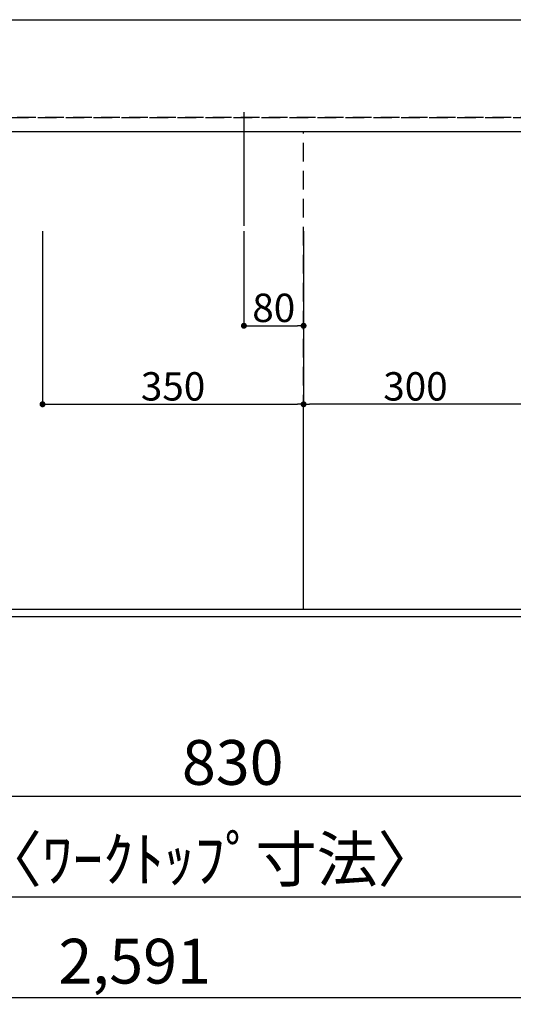
# Model space of a CAD drawing. Extents: x 55896 to 82369, y -25 to 8845.
# Drawn here: x 58106 to 58768, y 6147 to 7466 of the extents above; entities that cross this region are included whole.
import ezdxf

# ---------------------------------------------------------------- set-up
doc = ezdxf.new("R2010")
doc.units = 0
doc.header["$LTSCALE"] = 50
doc.header["$MEASUREMENT"] = 0
doc.linetypes.add('DASHED', pattern=[0.75, 0.5, -0.25])
doc.linetypes.add('HIDDEN', pattern=[0.375, 0.25, -0.125])
doc.layers.get('0').update_dxf_attribs({"linetype": 'CONTINUOUS'})
doc.layers.get('DEFPOINTS').update_dxf_attribs({"color": 146, "linetype": 'CONTINUOUS'})
for name, color, linetype in [('121-キャビネット（中）', 253, 'HIDDEN'), ('126-甲板', 2, 'CONTINUOUS'), ('166-寸法B', 11, 'CONTINUOUS')]:
    doc.layers.add(name, color=color, linetype=linetype)
doc.styles.add('KH001', font='txt')
doc.dimstyles.new('KH1xx015', dxfattribs={"dimscale": 10, "dimtxt": 3.8, "dimasz": 0.8, "dimexe": 0.3, "dimexo": 1.2, "dimgap": 0.5, "dimtad": 3, "dimdec": 1, "dimdsep": 46, "dimlunit": 6, "dimtxsty": 'KH001', "dimblk": 'DOT', "dimcen": 1, "dimdle": 1, "dimclrd": 256, "dimclre": 256, "dimclrt": 256, "dimadec": 0, "dimazin": 0, "dimtfac": 1, "dimtdec": 1, "dimtix": 1, "dimtmove": 2, "dimatfit": 3, "dimldrblk": 'CLOSEDBLANK', "dimfxl": 1, "dimtolj": 1, "dimtzin": 0, "dimlwd": -1, "dimlwe": -1, "dimarcsym": 0})
doc.dimstyles.new('KH1xx030', dxfattribs={"dimscale": 30, "dimtxt": 2, "dimasz": 0.6, "dimexe": 0.3, "dimexo": 1.2, "dimgap": 0.5, "dimtad": 3, "dimdec": 1, "dimdsep": 46, "dimlunit": 6, "dimtxsty": 'KH001', "dimblk": 'DOT', "dimcen": 1, "dimdle": 1, "dimclrd": 256, "dimclre": 256, "dimclrt": 256, "dimadec": 0, "dimazin": 0, "dimtfac": 1, "dimtdec": 1, "dimtix": 1, "dimtmove": 2, "dimatfit": 3, "dimldrblk": 'CLOSEDBLANK', "dimfxl": 1, "dimtolj": 1, "dimtzin": 0, "dimlwd": -1, "dimlwe": -1, "dimarcsym": 0})

# ---------------------------------------------------------------- blocks, each defined once
blk = doc.blocks.new('_Dot')
at = {"color": 0, "linetype": 'ByBlock', "lineweight": -2}
blk.add_line((-0.5, 0), (-1, 0), dxfattribs=at)
at = {"color": 0, "linetype": 'ByBlock', "const_width": 0.5}
blk.add_lwpolyline([(-0.25, 0, 1), (0.25, 0, 1)], format="xyb", close=True, dxfattribs=at)
blk = doc.blocks.new('*D180')
at = {"layer": '166-寸法B', "transparency": 16777216}
for p, q in [((57976.3, 6640.4), (57976.3, 6417.4)), ((58806.3, 6630.4), (58806.3, 6417.4)), ((57994.3, 6426.4), (58788.3, 6426.4))]:
    blk.add_line(p, q, dxfattribs=at)
at = {"layer": 'DEFPOINTS', "color": 0, "transparency": 16777216}
for p in [(57976.3, 6676.4), (58806.3, 6666.4), (58806.3, 6426.4)]:
    blk.add_point(p, dxfattribs=at)
at = {"layer": '166-寸法B', "transparency": 16777216, "xscale": 18, "yscale": 18, "zscale": 18, "rotation": 180}
blk.add_blockref('_Dot', (57976.3, 6426.4), dxfattribs=at)
at = {"layer": '166-寸法B', "transparency": 16777216, "xscale": 18, "yscale": 18, "zscale": 18}
blk.add_blockref('_Dot', (58806.3, 6426.4), dxfattribs=at)
at = {"layer": '166-寸法B', "transparency": 16777216, "insert": (58391.3, 6471.4), "char_height": 60, "attachment_point": 5, "style": 'KH001'}
blk.add_mtext('\\A1;830', dxfattribs=at)
blk = doc.blocks.new('_ClosedBlank')
at = {"color": 0, "linetype": 'ByBlock', "lineweight": -2}
for p, q in [((-1, 0.167), (0, 0)), ((-1, 0.167), (-1, -0.167)), ((0, 0), (-1, -0.167))]:
    blk.add_line(p, q, dxfattribs=at)
blk = doc.blocks.new('*D183')
at = {"layer": '166-寸法B', "transparency": 16777216}
for p, q in [((56964.3, 6630.4), (56964.3, 6282.4)), ((59552.3, 6630.4), (59552.3, 6282.4)), ((56982.3, 6291.4), (59534.3, 6291.4))]:
    blk.add_line(p, q, dxfattribs=at)
at = {"layer": 'DEFPOINTS', "color": 0, "transparency": 16777216}
for p in [(56964.3, 6666.4), (59552.3, 6666.4), (59552.3, 6291.4)]:
    blk.add_point(p, dxfattribs=at)
at = {"layer": '166-寸法B', "transparency": 16777216, "xscale": 18, "yscale": 18, "zscale": 18, "rotation": 180}
blk.add_blockref('_Dot', (56964.3, 6291.4), dxfattribs=at)
at = {"layer": '166-寸法B', "transparency": 16777216, "xscale": 18, "yscale": 18, "zscale": 18}
blk.add_blockref('_Dot', (59552.3, 6291.4), dxfattribs=at)
at = {"layer": '166-寸法B', "transparency": 16777216, "insert": (58258.3, 6341.7), "char_height": 60, "attachment_point": 5, "style": 'KH001'}
blk.add_mtext('\\A1;2,588〈ﾜｰｸﾄｯﾌﾟ寸法〉', dxfattribs=at)
blk = doc.blocks.new('*D193')
at = {"layer": 'DEFPOINTS', "transparency": 16777216}
for p, q in [((58406.3, 7183.1), (58406.3, 7053.4)), ((58486.3, 7183.1), (58486.3, 7053.4)), ((58414.3, 7056.4), (58478.3, 7056.4))]:
    blk.add_line(p, q, dxfattribs=at)
at = {"layer": 'DEFPOINTS', "color": 0, "transparency": 16777216}
for p in [(58406.3, 7195.1), (58486.3, 7195.1), (58486.3, 7056.4)]:
    blk.add_point(p, dxfattribs=at)
at = {"layer": 'DEFPOINTS', "transparency": 16777216, "xscale": 8, "yscale": 8, "zscale": 8, "rotation": 180}
blk.add_blockref('_Dot', (58406.3, 7056.4), dxfattribs=at)
at = {"layer": 'DEFPOINTS', "transparency": 16777216, "xscale": 8, "yscale": 8, "zscale": 8}
blk.add_blockref('_Dot', (58486.3, 7056.4), dxfattribs=at)
at = {"layer": 'DEFPOINTS', "transparency": 16777216, "insert": (58446.3, 7080.4), "char_height": 38, "attachment_point": 5, "style": 'KH001'}
blk.add_mtext('\\A1;80', dxfattribs=at)
blk = doc.blocks.new('*D194')
at = {"layer": 'DEFPOINTS', "transparency": 16777216}
for p, q in [((58136.3, 7183.1), (58136.3, 6948.2)), ((58486.3, 7183.1), (58486.3, 6948.2)), ((58144.3, 6951.2), (58478.3, 6951.2))]:
    blk.add_line(p, q, dxfattribs=at)
at = {"layer": 'DEFPOINTS', "color": 0, "transparency": 16777216}
for p in [(58136.3, 7195.1), (58486.3, 7195.1), (58486.3, 6951.2)]:
    blk.add_point(p, dxfattribs=at)
at = {"layer": 'DEFPOINTS', "transparency": 16777216, "xscale": 8, "yscale": 8, "zscale": 8, "rotation": 180}
blk.add_blockref('_Dot', (58136.3, 6951.2), dxfattribs=at)
at = {"layer": 'DEFPOINTS', "transparency": 16777216, "xscale": 8, "yscale": 8, "zscale": 8}
blk.add_blockref('_Dot', (58486.3, 6951.2), dxfattribs=at)
at = {"layer": 'DEFPOINTS', "transparency": 16777216, "insert": (58311.3, 6975.2), "char_height": 38, "attachment_point": 5, "style": 'KH001'}
blk.add_mtext('\\A1;350', dxfattribs=at)
blk = doc.blocks.new('*D201')
at = {"layer": '166-寸法B', "transparency": 16777216}
for p, q in [((56964.3, 6630.4), (56964.3, 6147.4)), ((59555.3, 6630.4), (59555.3, 6147.4)), ((56982.3, 6156.4), (59537.3, 6156.4))]:
    blk.add_line(p, q, dxfattribs=at)
at = {"layer": 'DEFPOINTS', "color": 0, "transparency": 16777216}
for p in [(56964.3, 6666.4), (59555.3, 6666.4), (59555.3, 6156.4)]:
    blk.add_point(p, dxfattribs=at)
at = {"layer": '166-寸法B', "transparency": 16777216, "xscale": 18, "yscale": 18, "zscale": 18, "rotation": 180}
blk.add_blockref('_Dot', (56964.3, 6156.4), dxfattribs=at)
at = {"layer": '166-寸法B', "transparency": 16777216, "xscale": 18, "yscale": 18, "zscale": 18}
blk.add_blockref('_Dot', (59555.3, 6156.4), dxfattribs=at)
at = {"layer": '166-寸法B', "transparency": 16777216, "insert": (58259.8, 6205.2), "char_height": 60, "attachment_point": 5, "style": 'KH001'}
blk.add_mtext('\\A1;2,591', dxfattribs=at)
blk = doc.blocks.new('*D206')
at = {"layer": 'DEFPOINTS', "transparency": 16777216}
for p, q in [((58486.3, 6688.4), (58486.3, 6954.2)), ((58778.3, 6951.2), (58494.3, 6951.2)), ((58786.3, 6688.4), (58786.3, 6954.2))]:
    blk.add_line(p, q, dxfattribs=at)
at = {"layer": 'DEFPOINTS', "color": 0, "transparency": 16777216}
for p in [(58486.3, 6951.2), (58486.3, 6676.4), (58786.3, 6676.4)]:
    blk.add_point(p, dxfattribs=at)
at = {"layer": 'DEFPOINTS', "transparency": 16777216, "xscale": 8, "yscale": 8, "zscale": 8, "rotation": 180}
blk.add_blockref('_Dot', (58486.3, 6951.2), dxfattribs=at)
at = {"layer": 'DEFPOINTS', "transparency": 16777216, "xscale": 8, "yscale": 8, "zscale": 8}
blk.add_blockref('_Dot', (58786.3, 6951.2), dxfattribs=at)
at = {"layer": 'DEFPOINTS', "transparency": 16777216, "insert": (58636.3, 6975.2), "char_height": 38, "attachment_point": 5, "style": 'KH001'}
blk.add_mtext('\\A1;300', dxfattribs=at)

msp = doc.modelspace()

# ---------------------------------------------------------------- linework, layer by layer
at = {"layer": '121-キャビネット（中）', "ltscale": 2}
msp.add_line((56967.32, 7335.41), (59555.32, 7335.41), dxfattribs=at)
msp.add_lwpolyline([(59555.32, 6676.41), (56967.32, 6676.41), (56967.32, 7335.41)], dxfattribs=at)
at = {"layer": '126-甲板'}
msp.add_lwpolyline([(56964.32, 7466.41), (59552.32, 7466.41), (59552.32, 6666.41), (56964.32, 6666.41)], close=True, dxfattribs=at)
at = {"layer": 'DEFPOINTS'}
msp.add_line((58406.32, 7342.47), (58406.32, 7190.34), dxfattribs=at)
at = {"layer": 'DEFPOINTS', "linetype": 'DASHED'}
for points in [[(59552.32, 7335.41), (56967.32, 7335.41), (56967.32, 7316.41), (59552.32, 7316.41)], [(58786.32, 6676.41), (58036.32, 6676.41), (58036.32, 7316.41), (58786.32, 7316.41)], [(58786.32, 6676.41), (58486.32, 6676.41), (58486.32, 7316.41), (58786.32, 7316.41)]]:
    msp.add_lwpolyline(points, close=True, dxfattribs=at)

# ---------------------------------------------------------------- dimensions: what is measured, and where the dimension line sits
at = {"layer": '166-寸法B'}
for base, p1, p2, picture, middle in [((58806.32, 6426.41), (57976.32, 6676.41), (58806.32, 6666.41), '*D180', (58391.32, 6471.41)), ((59555.32, 6156.41), (56964.32, 6666.41), (59555.32, 6666.41), '*D201', (58259.82, 6205.21))]:
    dim = msp.add_linear_dim(base=base, p1=p1, p2=p2, angle=180, dimstyle='KH1xx030', dxfattribs=at)
    dim.commit()
    dim.dimension.update_dxf_attribs({"geometry": picture, "text_midpoint": middle})
dim = msp.add_linear_dim(base=(59552.32, 6291.41), p1=(56964.32, 6666.41), p2=(59552.32, 6666.41), angle=180, text='<>〈ﾜｰｸﾄｯﾌﾟ寸法〉', dimstyle='KH1xx030', dxfattribs=at)
dim.commit()
dim.dimension.update_dxf_attribs({"geometry": '*D183', "text_midpoint": (58258.32, 6341.74)})
at = {"layer": 'DEFPOINTS'}
for base, p1, picture, middle in [((58486.32, 6951.17), (58136.32, 7195.07), '*D194', (58311.32, 6975.17)), ((58486.32, 7056.35), (58406.32, 7195.07), '*D193', (58446.32, 7080.35))]:
    dim = msp.add_linear_dim(base=base, p1=p1, p2=(58486.32, 7195.07), dimstyle='KH1xx015', dxfattribs=at)
    dim.commit()
    dim.dimension.update_dxf_attribs({"geometry": picture, "text_midpoint": middle})
dim = msp.add_linear_dim(base=(58486.32, 6951.17), p1=(58786.32, 6676.41), p2=(58486.32, 6676.41), angle=180, dimstyle='KH1xx015', dxfattribs=at)
dim.commit()
dim.dimension.update_dxf_attribs({"geometry": '*D206', "text_midpoint": (58636.32, 6975.17)})

doc.saveas('drawing.dxf')
